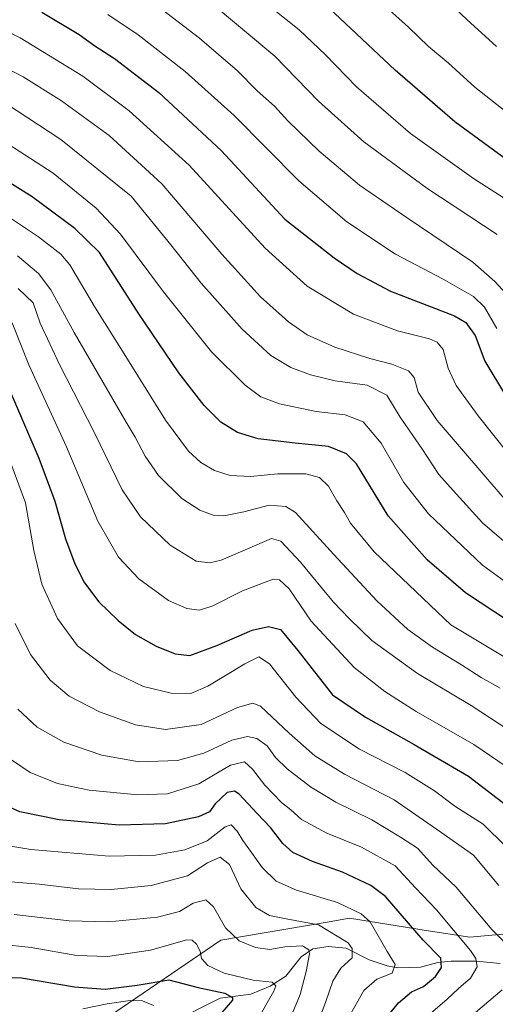
# Model space of a CAD drawing. Units: metres. Extents: x 623415 to 626839, y 4789704 to 4792074.
# Drawn here: x 624442 to 624578, y 4791121 to 4791403 of the extents above; entities that cross this region are included whole.
import ezdxf

# ---------------------------------------------------------------- set-up
doc = ezdxf.new("R2010")
doc.units = ezdxf.units.M
doc.header["$MEASUREMENT"] = 0
for name, color, linetype, lineweight in [('Arbolado forestal CxS', 92, 'Continuous', 0), ('Camino Cxs', 7, 'Continuous', 0), ('Corriente natural lineal', 142, 'Continuous', 13), ('Curva de nivel maestra', 30, 'Continuous', 30), ('Curva de nivel normal', 30, 'Continuous', 0), ('Pastizal CxS', 92, 'Continuous', 0)]:
    doc.layers.add(name, color=color, linetype=linetype, lineweight=lineweight)

msp = doc.modelspace()

# ---------------------------------------------------------------- linework, layer by layer
at = {"layer": 'Arbolado forestal CxS', "color": 92, "linetype": 'Continuous', "lineweight": 0}
for points in [[(624458.8378999997, 4791111.1843, 419.1956000000064), (624499.5012999997, 4791138.988700001, 433.0093000000052), (624530.5721000005, 4791144.256100001, 442.0148000000045), (624536.4452999998, 4791145.251900001, 443.9521999999997), (624558.4457, 4791141.782500001, 451.4606000000058), (624571.0055000001, 4791139.801899999, 456.3531999999978), (624606.7569000004, 4791143.051100001, 470.3806000000041)], [(624606.7569000004, 4791143.051100001, 470.3806000000041), (624571.0055000001, 4791139.801899999, 456.3531999999978), (624558.4457, 4791141.782500001, 451.4606000000058), (624536.4452999998, 4791145.251900001, 443.9521999999997), (624530.5721000005, 4791144.256100001, 442.0148000000045), (624499.5012999997, 4791138.988700001, 433.0093000000052), (624458.8378999997, 4791111.1843, 419.1956000000064)]]:
    msp.add_polyline3d(points, dxfattribs=at)
at = {"layer": 'Camino Cxs', "color": 7, "linetype": 'Continuous', "lineweight": 0}
msp.add_polyline3d([(624459.8101000005, 4791119.220100001, 424.133799999996), (624466.8601000002, 4791120.6501, 426.7918000000063), (624473.4302000003, 4791121.630100001, 426.0332999999956), (624476.9601999996, 4791121.5101, 425.9817000000039), (624480.1901000004, 4791120.210100001, 427.0550999999978)], dxfattribs=at)
msp.add_polyline3d([(624459.8101000005, 4791119.220100001, 424.133799999996), (624466.8601000002, 4791120.6501, 426.7918000000063), (624473.4302000003, 4791121.630100001, 426.0332999999956), (624476.9601999996, 4791121.5101, 425.9817000000039), (624480.1901000004, 4791120.210100001, 427.0550999999978)], dxfattribs=at)
at = {"layer": 'Corriente natural lineal', "color": 142, "linetype": 'Continuous', "lineweight": 13}
msp.add_polyline3d([(624579.7586000003, 4791132.279800001, 457.5329000000056), (624572.9653000003, 4791132.9023, 454.5121999999974), (624565.7068999996, 4791132.9342, 451.3254000000015), (624561.8635, 4791132.511700001, 449.5580999999948), (624556.8755999999, 4791131.216399999, 447.8334999999934), (624550.3770000003, 4791131.061799999, 445.3562999999995), (624547.2477000002, 4791131.559900001, 444.0736999999936), (624542.1379000006, 4791133.357899999, 441.4541999999929), (624535.4561999999, 4791136.674100001, 439.5476000000053), (624530.3082999998, 4791137.110099999, 437.8806999999942), (624525.914, 4791136.522299999, 436.456600000005), (624522.5981000002, 4791134.208000001, 435.2160000000004), (624518.1469999999, 4791128.6162, 433.2795000000042), (624513.6503, 4791125.7456, 431.3160000000062), (624508.1469999999, 4791123.4691, 428.6964000000008), (624499.2812999999, 4791122.296800001, 425.4438999999985), (624493.1566000005, 4791119.215399999, 423.0360999999976), (624490.0810000002, 4791117.668, 421.5810999999958), (624487.0767000001, 4791117.3388, 420.6606000000029), (624483.0664999997, 4791117.615499999, 420.2243000000017), (624482.0380999995, 4791117.288100001, 420.0817999999999)], dxfattribs=at)
at = {"layer": 'Curva de nivel maestra', "color": 30, "linetype": 'Continuous', "lineweight": 30, "flags": 128}
for points, elevation in [([(624448.0999999996, 4791405.440099999), (624458.8099999997, 4791399.020099999), (624463.2999999998, 4791395.710100001), (624468.9000000004, 4791392.090100001), (624481.7000000002, 4791382.390100001), (624499.6600000003, 4791365.5701), (624517.8499999996, 4791345.960100001), (624532.0899999999, 4791334.850099999), (624538.6299999999, 4791330.350099999), (624548.2800000003, 4791325.2601), (624566.6299999999, 4791318.2301), (624569.8700000001, 4791316.340100001), (624572.5899999999, 4791312.540100001), (624575.2999999998, 4791305.220100001), (624581.2599999999, 4791295.380100001)], 525), ([(624583.2100000001, 4791361.880100001), (624566.6699999999, 4791373.960100001), (624549.6100000005, 4791388.800100001), (624530.6299999999, 4791406.540100001)], 550), ([(624582.0999999996, 4791230.5101), (624569.75, 4791238.720100001), (624558.7400000002, 4791248.140100001), (624547.5999999996, 4791260.8301), (624538.4500000002, 4791275.690099999), (624535.6100000005, 4791278.5701), (624530.4699999997, 4791280.7401), (624520.8499999996, 4791281.620100001), (624510.1799999997, 4791282.950099999), (624504.3099999997, 4791284.7401), (624499.5099999999, 4791287.690099999), (624494.6799999997, 4791292.440099999), (624487.3799999999, 4791301.890100001), (624475.9800000006, 4791318.7601), (624464.5999999996, 4791336.380100001), (624457.5099999999, 4791343.290100001), (624445.2999999998, 4791352.4101), (624422.3099999997, 4791366.7401)], 500), ([(624437.2100000001, 4791300.5001), (624447.2100000001, 4791277.390100001), (624451.8300000001, 4791265.040100001), (624454.8600000005, 4791254.1501), (624457.5599999997, 4791246.9901), (624460.3300000001, 4791241.610099999), (624464.4000000004, 4791236.0801), (624469.9699999997, 4791230.7401), (624475, 4791226.770099999), (624480.9299999997, 4791223.370100001), (624486.4000000004, 4791221.170100001), (624490.6100000005, 4791220.710100001), (624498.3799999999, 4791223.5701), (624508.4800000006, 4791228.0001), (624513.2199999997, 4791229.030099999), (624516.6699999999, 4791228.1601), (624521.6299999999, 4791222.1501), (624531.5899999999, 4791209.4001), (624541.0700000003, 4791203.0101), (624555.0099999999, 4791195.110099999), (624570.6200000001, 4791186.050100001), (624582.9500000002, 4791176.5801)], 475), ([(624543.8899999997, 4791112.8201), (624550.5199999996, 4791121.0101), (624554.2699999996, 4791124.100099999), (624557.6799999997, 4791125.640100001), (624561.1600000003, 4791128.540100001), (624562.8799999999, 4791131.1501), (624562.6799999997, 4791133.770099999), (624557.5800000001, 4791139.0001), (624546.8300000001, 4791151.5001), (624542.5800000001, 4791154.670100001), (624534.4800000006, 4791158.520099999), (624525.7800000003, 4791161.5601), (624520.2199999997, 4791164.1601), (624517.2800000003, 4791166.7501), (624513.7999999998, 4791171.300100001), (624509.9000000004, 4791175.340100001), (624504.7400000002, 4791180.9001), (624503.4500000002, 4791181.7401), (624501.2999999998, 4791181.340100001), (624497.8700000001, 4791178.0801), (624496.2000000002, 4791175.840100001), (624493.0499999998, 4791174.360099999), (624483.5899999999, 4791172.360099999), (624470.2400000002, 4791172.0001), (624453.04, 4791173.4901), (624441.7300000006, 4791175.840100001), (624433.2300000006, 4791179.6801)], 450), ([(624430.7999999998, 4791128.450099999), (624442.2400000002, 4791128.130100001), (624457.4100000003, 4791125.600099999), (624466.2599999999, 4791124.880100001), (624475.4299999997, 4791126.030099999), (624484.5099999999, 4791127.600099999), (624492.9800000006, 4791125.4001), (624500.6600000003, 4791123.7401), (624502.8600000005, 4791122.550100001), (624502.8600000005, 4791121.7301), (624499.1900000004, 4791117.530099999)], 425)]:
    msp.add_lwpolyline(points, dxfattribs=dict(at, elevation=elevation))
at = {"layer": 'Curva de nivel normal', "color": 30, "linetype": 'Continuous', "lineweight": 0, "flags": 128}
for points, elevation in [([(624607.5899999999, 4791519.640000001), (624569.2999999998, 4791511.730000001), (624533.7000000002, 4791505.52), (624517.6799999997, 4791501.119999999), (624512.7000000002, 4791499.09), (624506.5899999999, 4791495.199999999), (624503.6500000004, 4791491.91), (624501.8099999997, 4791486.779999999), (624499.8899999997, 4791483.76), (624499.29, 4791481.32), (624498.7599999999, 4791478.02), (624499.9400000004, 4791475.029999999), (624501.7999999998, 4791470.180000001), (624505.4800000006, 4791465.26), (624512.6100000005, 4791455.720000001), (624521.1200000001, 4791446.560000001), (624533.6600000003, 4791435.029999999), (624541.3399999999, 4791429.17), (624547.1799999997, 4791424.199999999), (624556.7300000006, 4791416.060000001), (624570.1799999997, 4791403.26), (624578.7000000002, 4791395.600000001)], 560), ([(624479.4400000004, 4791408.529999999), (624493.3499999996, 4791397.939999999), (624504.2800000003, 4791388.539999999), (624509.9199999999, 4791382.83), (624514.8799999999, 4791378.380000001), (624518.7199999997, 4791374.210000001), (624527.7100000001, 4791365.49), (624539.3200000003, 4791355.76), (624552.7800000003, 4791346.560000001), (624571.8899999997, 4791333.67), (624578.2000000002, 4791328.100000001), (624591.0099999999, 4791314.119999999)], 535), ([(624495.8200000003, 4791408.76), (624514.9699999997, 4791392.74), (624527.5700000003, 4791379.82), (624540.5599999997, 4791368.140000001), (624558.6699999999, 4791354.880000001), (624578.8700000001, 4791341.550000001)], 540), ([(624581.4600000001, 4791265.09), (624561.6500000004, 4791288.140000001), (624556.1699999999, 4791296.27), (624555.04, 4791300.480000001), (624553.3799999999, 4791302.480000001), (624548.5999999996, 4791304.369999999), (624542.2999999998, 4791305.980000001), (624532.2300000006, 4791309.199999999), (624524.2699999996, 4791312.76), (624518.9000000004, 4791316.539999999), (624510.9299999997, 4791323.710000001), (624499.7400000002, 4791335.960000001), (624482.5599999997, 4791356.17), (624467.4400000004, 4791369.99), (624453.7300000006, 4791379.930000001), (624442.7000000002, 4791386.82), (624428.1600000003, 4791394.279999999), (624412.8700000001, 4791398.65), (624391.9100000003, 4791404.380000001)], 515), ([(624424.4400000004, 4791405.140000001), (624432.8700000001, 4791402.550000001), (624441.8899999997, 4791398.050000001), (624459.8200000003, 4791387.08), (624473.1600000003, 4791377.130000001), (624490.3600000005, 4791361.470000001), (624512.1900000004, 4791337.630000001), (624524.2999999998, 4791326.74), (624537.5899999999, 4791318.699999999), (624550.2800000003, 4791313.880000001), (624559.4800000006, 4791311.58), (624561.6699999999, 4791310.630000001), (624563.3300000001, 4791308.600000001), (624564.7800000003, 4791303.210000001), (624567.1200000001, 4791298.220000001), (624573.3899999997, 4791289.49), (624586.5800000001, 4791273.01)], 520), ([(624467.0300000003, 4791404.789999999), (624475.7599999999, 4791398.939999999), (624489.2800000003, 4791388.42), (624503.3200000003, 4791375.720000001), (624521.8600000005, 4791356.970000001), (624535.6799999997, 4791345.24), (624549.6500000004, 4791335.92), (624563.3300000001, 4791328.74), (624572.04, 4791323.82), (624575.2100000001, 4791320.680000001), (624578.7400000002, 4791314.609999999)], 530), ([(624514.04, 4791406.67), (624521.9500000002, 4791400.33), (624529.5999999996, 4791393.140000001), (624538.5, 4791384.01), (624554.0099999999, 4791370.619999999), (624572.0800000001, 4791357.65), (624586.9900000002, 4791348.119999999)], 545), ([(624547.0199999996, 4791406.890000001), (624553.3700000001, 4791401.140000001), (624559.1600000003, 4791395.600000001), (624564.7800000003, 4791390.890000001), (624572.4500000002, 4791383.890000001), (624589.5800000001, 4791370.359999999)], 555), ([(624434.5099999999, 4791381.300000001), (624453.5099999999, 4791368.880000001), (624473.7800000003, 4791352.560000001), (624485.1500000004, 4791338.600000001), (624493.8399999999, 4791327.609999999), (624505.5800000001, 4791314.350000001), (624513.8499999996, 4791306.880000001), (624519.6100000005, 4791303.42), (624525.25, 4791301.24), (624532.3200000003, 4791299.600000001), (624541.5199999996, 4791298.32), (624547.1600000003, 4791295.439999999), (624551, 4791289.09), (624557.25, 4791280.100000001), (624562.1299999999, 4791272.680000001), (624567.0499999998, 4791267.09), (624574.7000000002, 4791258.779999999), (624583.5, 4791251.230000001)], 510), ([(624585.2199999997, 4791238.980000001), (624574.7000000002, 4791246.65), (624559.1799999997, 4791261.350000001), (624552.1100000005, 4791270.4), (624545.54, 4791281.640000001), (624540.3600000005, 4791287.789999999), (624535.2199999997, 4791289.77), (624526.8600000005, 4791290.75), (624516.3600000005, 4791292.91), (624510.9800000006, 4791295), (624506.4800000006, 4791298.300000001), (624496.8300000001, 4791307.9), (624483.0300000003, 4791325.140000001), (624470.6699999999, 4791341.66), (624463.7199999997, 4791349.09), (624451.3200000003, 4791359.180000001), (624433.3499999996, 4791370.810000001)], 505), ([(624433.4800000006, 4791349.930000001), (624447.1600000003, 4791340.949999999), (624453.5, 4791335.949999999), (624456.1200000001, 4791332.880000001), (624463.4900000002, 4791320.4), (624471.7000000002, 4791307.279999999), (624483.6200000001, 4791288.26), (624490.1900000004, 4791279.350000001), (624493.75, 4791276.09), (624497.6299999999, 4791273.789999999), (624502.2000000002, 4791272.34), (624508, 4791272.140000001), (624515.8200000003, 4791272.859999999), (624523.9100000003, 4791272.9), (624527.8300000001, 4791271.789999999), (624530.4000000004, 4791269.279999999), (624532.8499999996, 4791265.15), (624535.0499999998, 4791261.779999999), (624536.7800000003, 4791258.699999999), (624543.5700000003, 4791250.460000001), (624565.5899999999, 4791229.5), (624584.25, 4791218.350000001)], 495), ([(624441.04, 4791335.470000001), (624447.1500000004, 4791330.390000001), (624450.6799999997, 4791325.689999999), (624457.3700000001, 4791313.480000001), (624472.3399999999, 4791287.710000001), (624474.9000000004, 4791283.42), (624477.7199999997, 4791277.930000001), (624481.5999999996, 4791272.369999999), (624488.2699999996, 4791265.800000001), (624493.4600000001, 4791262.439999999), (624497.2599999999, 4791260.960000001), (624500.3099999997, 4791260.800000001), (624506.1399999997, 4791261.939999999), (624513.3899999997, 4791263.84), (624518.1600000003, 4791263.49), (624520.9100000003, 4791261.779999999), (624531.9199999999, 4791249.689999999), (624544.3499999996, 4791236.430000001), (624553.2000000002, 4791228.140000001), (624560.2599999999, 4791223.060000001), (624568.6699999999, 4791218.02), (624574.25, 4791214.350000001), (624579.7100000001, 4791211.350000001)], 490), ([(624441.2300000006, 4791326.039999999), (624445.6100000005, 4791321.970000001), (624447.5700000003, 4791316.16), (624453.0999999996, 4791304.210000001), (624463.1699999999, 4791284.609999999), (624471.1699999999, 4791268.27), (624476.3700000001, 4791260.470000001), (624484.9199999999, 4791252.359999999), (624492.4199999999, 4791247.810000001), (624496.3799999999, 4791247.289999999), (624499.5899999999, 4791248.08), (624514.0499999998, 4791254.32), (624516.7199999997, 4791253.49), (624522.3700000001, 4791247.470000001), (624531.8899999997, 4791235.980000001), (624536.4400000004, 4791231.199999999), (624542.8799999999, 4791224.980000001), (624555.9900000002, 4791215.560000001), (624571.4400000004, 4791206.33), (624582.25, 4791199.26)], 485), ([(624439.5, 4791316.230000001), (624444.3499999996, 4791304.199999999), (624455.1299999999, 4791280.57), (624464.1500000004, 4791259.25), (624470.1200000001, 4791248.890000001), (624475.9000000004, 4791242.67), (624484.4199999999, 4791236.52), (624489.7300000006, 4791234.16), (624493.3200000003, 4791233.75), (624497.2100000001, 4791234.939999999), (624505.6799999997, 4791239.289999999), (624514.5300000003, 4791242.59), (624516.3899999997, 4791242.430000001), (624519.0800000001, 4791239.83), (624525.4900000002, 4791230.51), (624537.8399999999, 4791217.25), (624546.5700000003, 4791210.32), (624555.5899999999, 4791204.59), (624572.1600000003, 4791195.180000001), (624586, 4791185.76)], 480), ([(624581.3200000003, 4791165.850000001), (624574.8799999999, 4791172.279999999), (624566.7000000002, 4791177.460000001), (624560.9100000003, 4791181.869999999), (624552.4600000001, 4791187.130000001), (624539.3600000005, 4791193.83), (624528.2599999999, 4791201.140000001), (624521.04, 4791208.75), (624513.5199999996, 4791218.27), (624510.4000000004, 4791220.34), (624506.3799999999, 4791218.289999999), (624495.75, 4791211.880000001), (624490.9199999999, 4791209.800000001), (624485.2599999999, 4791209.9), (624477.29, 4791211.82), (624467.7000000002, 4791216.41), (624458.3600000005, 4791223.470000001), (624452.54, 4791231.32), (624448.0800000001, 4791241.189999999), (624445.7599999999, 4791250.800000001), (624443.4199999999, 4791264.52), (624437.9199999999, 4791279.300000001)], 470), ([(624579.3700000001, 4791154.699999999), (624572.0300000003, 4791163.4), (624562.7000000002, 4791170.01), (624549.2599999999, 4791179.230000001), (624535.0599999997, 4791186.600000001), (624526.4800000006, 4791191.9), (624519.1100000005, 4791198.4), (624510.8499999996, 4791206.130000001), (624508.7300000006, 4791207.02), (624504.3200000003, 4791205.810000001), (624493.8300000001, 4791200.84), (624483.5499999998, 4791199.430000001), (624474.9500000002, 4791200.779999999), (624464.6799999997, 4791204.539999999), (624455.9600000001, 4791209.060000001), (624450.4600000001, 4791213.58), (624444.8399999999, 4791220.949999999), (624440.4100000003, 4791229.850000001)], 465), ([(624441.1699999999, 4791205.25), (624446.6900000004, 4791200.130000001), (624454.3499999996, 4791195.82), (624465.2599999999, 4791192.119999999), (624476.0599999997, 4791190.180000001), (624487.0800000001, 4791190.51), (624494.6100000005, 4791192.619999999), (624502.6299999999, 4791196.359999999), (624507.1799999997, 4791197.42), (624509.7999999998, 4791196.84), (624512.7599999999, 4791194.76), (624515.1799999997, 4791191.460000001), (624518.5199999996, 4791188.16), (624525.2599999999, 4791183.02), (624532.5599999997, 4791178.58), (624542.8499999996, 4791173.470000001), (624551.0899999999, 4791168.52), (624555.9600000001, 4791165.390000001), (624560.4000000004, 4791160.5), (624567.1200000001, 4791154.220000001), (624577.3799999999, 4791141.980000001), (624584.3600000005, 4791135.109999999)], 460), ([(624436.6799999997, 4791192.600000001), (624444.7400000002, 4791187.119999999), (624452.54, 4791183.949999999), (624461.6799999997, 4791182.060000001), (624475.6500000004, 4791180.699999999), (624484.1500000004, 4791180.970000001), (624493.1699999999, 4791183.880000001), (624502.2800000003, 4791189.220000001), (624506.25, 4791190.140000001), (624508.6299999999, 4791188.050000001), (624512.1100000005, 4791183.49), (624516.9199999999, 4791178.5), (624519.6200000001, 4791176.369999999), (624522.7000000002, 4791173.619999999), (624529.9000000004, 4791169.67), (624539.8700000001, 4791165.640000001), (624549.5899999999, 4791160.300000001), (624555.4600000001, 4791153.960000001), (624561.4199999999, 4791147.630000001), (624571.2000000002, 4791136), (624572.79, 4791133.66), (624573.1699999999, 4791131.32), (624571.2400000002, 4791128.08), (624567.7400000002, 4791125.039999999), (624564.3799999999, 4791121.92), (624559.7999999998, 4791118.01)], 455), ([(624534.5999999996, 4791113.949999999), (624540.5899999999, 4791124.560000001), (624544.2599999999, 4791127.789999999), (624548.6699999999, 4791129.52), (624549.5800000001, 4791132.02), (624547.2800000003, 4791135.720000001), (624542.3899999997, 4791144.24), (624539.8200000003, 4791146.52), (624533.0099999999, 4791149.75), (624521.2599999999, 4791153.300000001), (624515.4000000004, 4791155.890000001), (624511.3700000001, 4791159.789999999), (624508.3399999999, 4791164.180000001), (624505.7999999998, 4791167.57), (624504.1699999999, 4791170.27), (624502.4900000002, 4791172.060000001), (624500.7000000002, 4791171.550000001), (624495.5899999999, 4791167.449999999), (624489.1699999999, 4791164.890000001), (624480.7199999997, 4791163.34), (624467.4400000004, 4791163.109999999), (624444.9299999997, 4791164.980000001), (624433.25, 4791166.930000001)], 445), ([(624435.5199999996, 4791155.960000001), (624447.2800000003, 4791155.07), (624458.6200000001, 4791153.730000001), (624467.9699999997, 4791153.529999999), (624479.4400000004, 4791154.689999999), (624489.9400000004, 4791157.449999999), (624495.6900000004, 4791161.189999999), (624499.3399999999, 4791162.76), (624501.9699999997, 4791160.66), (624505.2699999996, 4791153.699999999), (624509.5300000003, 4791148.32), (624513.5099999999, 4791146.060000001), (624518.2400000002, 4791145.130000001), (624527.5199999996, 4791143.359999999), (624536.04, 4791138.17), (624537.25, 4791136.529999999), (624537.1799999997, 4791133.91), (624533.9800000006, 4791130.890000001), (624531.6500000004, 4791127.230000001), (624529.6600000003, 4791121.350000001), (624526.8399999999, 4791113.930000001)], 440), ([(624517.3899999997, 4791111.609999999), (624522.3099999997, 4791123.4), (624523.9900000002, 4791129.949999999), (624524.9800000006, 4791135.039999999), (624524.7300000006, 4791136.17), (624522.9299999997, 4791137.300000001), (624517.9199999999, 4791137.08), (624513.5899999999, 4791136.26), (624509.4199999999, 4791136.83), (624504.7800000003, 4791138.810000001), (624500.8200000003, 4791142.51), (624497.3799999999, 4791148.539999999), (624495.1500000004, 4791150.5), (624491.5899999999, 4791149.58), (624487.5899999999, 4791147.24), (624481.2599999999, 4791145.539999999), (624467.2599999999, 4791144.25), (624455.9199999999, 4791144.550000001), (624440.0999999996, 4791146.350000001)], 435), ([(624436.1100000005, 4791137.83), (624445.0099999999, 4791136.850000001), (624458.0999999996, 4791134.52), (624466.9600000001, 4791134.27), (624479.2400000002, 4791136.130000001), (624489.7199999997, 4791139.02), (624491.2999999998, 4791139.01), (624492.4800000006, 4791137.800000001), (624493.5199999996, 4791135.810000001), (624493.9199999999, 4791133.710000001), (624495.7599999999, 4791131.66), (624500.4600000001, 4791129.480000001), (624508.7999999998, 4791127.5), (624514.2599999999, 4791126.92), (624515.2599999999, 4791125.880000001), (624514.75, 4791124.310000001), (624509.6600000003, 4791115.42)], 430), ([(624580.2699999996, 4791124.680000001), (624570.7199999997, 4791116.58), (624564.7300000006, 4791110.430000001), (624561.1799999997, 4791107.16), (624557.79, 4791102.25), (624554.25, 4791095.199999999), (624547.5, 4791086.210000001), (624538.5899999999, 4791077.189999999), (624526.9199999999, 4791066.52), (624520.2599999999, 4791057.800000001), (624518, 4791051.279999999), (624518.4000000004, 4791043.5), (624521.2100000001, 4791034.289999999), (624527.7100000001, 4791023.720000001), (624535.7599999999, 4791014.49), (624540.2400000002, 4791010.960000001), (624545.7100000001, 4791008.699999999), (624551.2000000002, 4791008.949999999), (624560.2999999998, 4791011.92), (624569.2599999999, 4791013.130000001), (624579.2800000003, 4791014.230000001)], 460)]:
    msp.add_lwpolyline(points, dxfattribs=dict(at, elevation=elevation))
at = {"layer": 'Pastizal CxS', "color": 92, "linetype": 'Continuous', "lineweight": 0}
msp.add_polyline3d([(624606.7569000004, 4791143.051100001, 470.3806000000041), (624571.0055000001, 4791139.801899999, 456.3531999999978), (624558.4457, 4791141.782500001, 451.4606000000058), (624536.4452999998, 4791145.251900001, 443.9521999999997), (624530.5721000005, 4791144.256100001, 442.0148000000045), (624499.5012999997, 4791138.988700001, 433.0093000000052), (624458.8378999997, 4791111.1843, 419.1956000000064)], dxfattribs=at)
msp.add_polyline3d([(624606.7569000004, 4791143.051100001, 470.3806000000041), (624571.0055000001, 4791139.801899999, 456.3531999999978), (624558.4457, 4791141.782500001, 451.4606000000058), (624536.4452999998, 4791145.251900001, 443.9521999999997), (624530.5721000005, 4791144.256100001, 442.0148000000045), (624499.5012999997, 4791138.988700001, 433.0093000000052), (624458.8378999997, 4791111.1843, 419.1956000000064)], dxfattribs=at)

doc.saveas('drawing.dxf')
